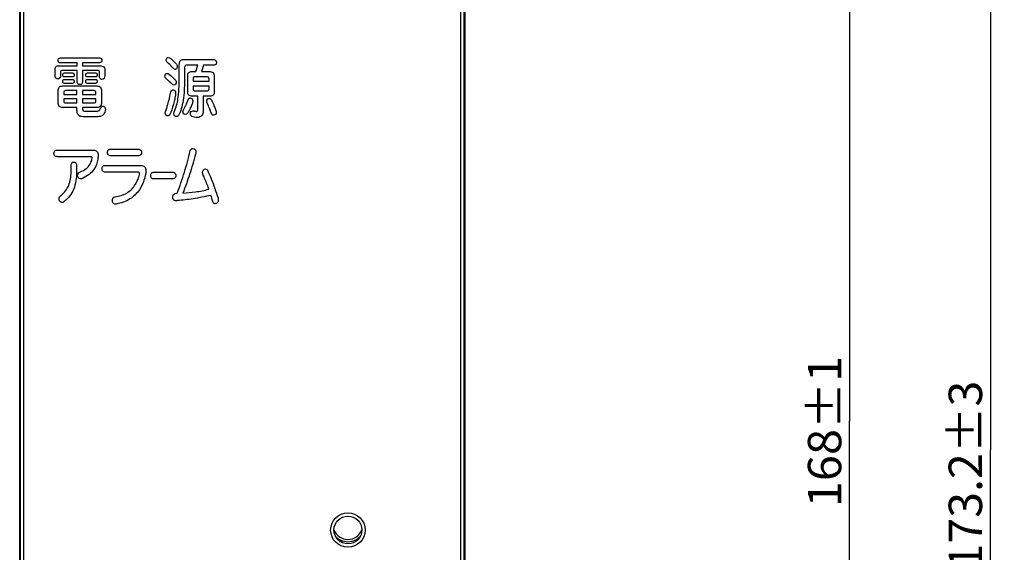
# Model space of a CAD drawing. Units: millimetres. Extents: x 0 to 841, y 0 to 594.
# Drawn here: x 475 to 563, y 296 to 344 of the extents above; entities that cross this region are included whole.
import ezdxf

# ---------------------------------------------------------------- set-up
doc = ezdxf.new("R2010")
doc.units = ezdxf.units.MM
doc.header["$LTSCALE"] = 46.255
doc.layers.get('0').update_dxf_attribs({"linetype": 'CONTINUOUS'})
for name, color, linetype in [('08_DRAFTS', 7, 'CONTINUOUS'), ('09_ROUNDS', 7, 'CONTINUOUS'), ('10_CHAMFERS', 7, 'CONTINUOUS'), ('20_FEATURES', 7, 'CONTINUOUS'), ('51_DIMS', 7, 'CONTINUOUS')]:
    doc.layers.add(name, color=color, linetype=linetype)
doc.dimstyles.new('DIMSTYLE_4', dxfattribs={"dimtxt": 3, "dimasz": 2.8, "dimexe": 0.18, "dimexo": 0.0625, "dimgap": 0.09, "dimtad": 1, "dimdec": 3, "dimdsep": 46, "dimtxsty": 'STANDARD', "dimblk": 'OPEN', "dimblk1": 'OPEN', "dimblk2": 'OPEN', "dimcen": 0.09, "dimadec": 0, "dimazin": 0, "dimtol": 1, "dimtp": 1, "dimtm": 1, "dimtfac": 1, "dimtdec": 3, "dimtofl": 0, "dimtmove": 0, "dimatfit": 3, "dimldrblk": 'OPEN', "dimfxl": 1, "dimtolj": 1, "dimarcsym": 0})
doc.dimstyles.new('DIMSTYLE_5', dxfattribs={"dimtxt": 3, "dimasz": 2.8, "dimexe": 0.18, "dimexo": 0.0625, "dimgap": 0.09, "dimtad": 1, "dimdec": 1, "dimdsep": 46, "dimtxsty": 'STANDARD', "dimblk": 'OPEN', "dimblk1": 'OPEN', "dimblk2": 'OPEN', "dimcen": 0.09, "dimadec": 0, "dimazin": 0, "dimtol": 1, "dimtp": 3, "dimtm": 3, "dimtfac": 1, "dimtdec": 1, "dimtofl": 0, "dimtmove": 0, "dimatfit": 3, "dimldrblk": 'OPEN', "dimfxl": 1, "dimtolj": 1, "dimarcsym": 0})

# ---------------------------------------------------------------- blocks, each defined once
blk = doc.blocks.new('_OPEN')
at = {"color": 0, "linetype": 'BYBLOCK'}
for p, q in [((0, 0), (-1, 0.268)), ((-1, -0.268), (0, 0)), ((-1, 0), (0, 0))]:
    blk.add_line(p, q, dxfattribs=at)
blk = doc.blocks.new('*D3')
at = {"layer": '51_DIMS', "color": 2, "linetype": 'CONTINUOUS'}
for p, q in [((515.13, 392.107), (550.475, 392.107)), ((549.225, 392.107), (549.225, 308.107)), ((549.225, 224.107), (549.225, 308.107)), ((515.13, 224.107), (550.475, 224.107))]:
    blk.add_line(p, q, dxfattribs=at)
at = {"layer": '51_DIMS', "color": 2, "linetype": 'CONTINUOUS', "xscale": 2.8, "yscale": 2.8, "zscale": 2.8}
for p, rotation in [((549.225, 392.107), 90), ((549.225, 224.107), 270)]:
    blk.add_blockref('_OPEN', p, dxfattribs=dict(at, rotation=rotation))
at = {"layer": '51_DIMS', "color": 2, "linetype": 'CONTINUOUS', "width": 1.033333}
blk.add_text('168%%p1', height=3, rotation=90, dxfattribs=at).set_placement((548.475, 300.357))
blk = doc.blocks.new('*D4')
at = {"layer": '51_DIMS', "color": 2, "linetype": 'CONTINUOUS'}
for p, q in [((515.13, 392.107), (563.129, 392.107)), ((561.879, 392.107), (561.879, 305.507)), ((561.879, 218.907), (561.879, 305.507)), ((535.603, 218.907), (563.129, 218.907))]:
    blk.add_line(p, q, dxfattribs=at)
at = {"layer": '51_DIMS', "color": 2, "linetype": 'CONTINUOUS', "xscale": 2.8, "yscale": 2.8, "zscale": 2.8}
for p, rotation in [((561.879, 392.107), 90), ((561.879, 218.907), 270)]:
    blk.add_blockref('_OPEN', p, dxfattribs=dict(at, rotation=rotation))
at = {"layer": '51_DIMS', "color": 2, "linetype": 'CONTINUOUS', "width": 1.02381}
blk.add_text('173.2%%p3', height=3, rotation=90, dxfattribs=at).set_placement((561.129, 294.757))

msp = doc.modelspace()

# ---------------------------------------------------------------- linework, layer by layer
at = {"layer": '08_DRAFTS', "color": 7, "linetype": 'CONTINUOUS'}
for p, q in [((474.6295, 336.8323), (474.6295, 340.3821)), ((474.6295, 328.8323), (474.6295, 332.3821)), ((474.6295, 320.8323), (474.6295, 324.3821)), ((474.6295, 312.8323), (474.6295, 316.3821)), ((474.6295, 304.8323), (474.6295, 308.3821)), ((474.6295, 296.8323), (474.6295, 300.3821))]:
    msp.add_line(p, q, dxfattribs=at)
at = {"layer": '09_ROUNDS', "color": 7, "linetype": 'CONTINUOUS'}
for p, q in [((474.6295, 340.3821), (474.6295, 391.1072)), ((514.6295, 391.1072), (514.6295, 225.1072)), ((474.6295, 340.4491), (474.6795, 340.4491)), ((474.6295, 332.3821), (474.6295, 336.8323)), ((474.6795, 336.7653), (474.6295, 336.7653)), ((474.6295, 332.4491), (474.6795, 332.4491)), ((474.6295, 324.3821), (474.6295, 328.8323)), ((474.6795, 328.7653), (474.6295, 328.7653)), ((474.6295, 324.4491), (474.6795, 324.4491)), ((474.6295, 316.3821), (474.6295, 320.8323)), ((474.6795, 320.7653), (474.6295, 320.7653)), ((474.6295, 316.4491), (474.6795, 316.4491)), ((474.6295, 308.3821), (474.6295, 312.8323)), ((474.6795, 312.7653), (474.6295, 312.7653)), ((474.6295, 308.4491), (474.6795, 308.4491)), ((474.6295, 300.3821), (474.6295, 304.8323)), ((474.6795, 304.7653), (474.6295, 304.7653)), ((474.6295, 300.4491), (474.6795, 300.4491)), ((474.6295, 292.3821), (474.6295, 296.8323)), ((474.6795, 296.7653), (474.6295, 296.7653))]:
    msp.add_line(p, q, dxfattribs=at)
for centre, radius, start, end in [((474.9335, 340.446), 0.304, 180.062741, 212.715352), ((474.9295, 340.3821), 0.3, 180, 212.978681), ((474.9295, 336.8323), 0.3, 147.021529, 180), ((474.9335, 332.446), 0.304, 180.062741, 212.715352), ((474.9295, 332.3821), 0.3, 180, 212.978681), ((474.9295, 328.8323), 0.3, 147.021529, 180), ((474.9335, 324.446), 0.304, 180.062741, 212.715352), ((474.9295, 324.3821), 0.3, 180, 212.978681), ((474.9295, 320.8323), 0.3, 147.021529, 180), ((474.9335, 316.446), 0.304, 180.062741, 212.715352), ((474.9295, 316.3821), 0.3, 180, 212.978681), ((474.9295, 312.8323), 0.3, 147.021529, 180), ((474.9335, 308.446), 0.304, 180.062741, 212.715352), ((474.9295, 308.3821), 0.3, 180, 212.978681), ((474.9295, 304.8323), 0.3, 147.021529, 180), ((474.9335, 300.446), 0.304, 180.062741, 212.715352), ((474.9295, 300.3821), 0.3, 180, 212.978681), ((504.1295, 298.8072), 1.3473, 201.07417, 338.93431), ((504.1295, 298.8072), 1.5472, 222.513435, 317.487261), ((474.9295, 296.8323), 0.3, 147.021529, 180), ((503.6459, 298.8047), 1.5447, 260.330543, 269.974792)]:
    msp.add_arc(centre, radius, start, end, dxfattribs=at)
for points, knots in [([(474.6295, 340.4456), (474.6295, 340.4423), (474.6496, 340.4453), (474.6624, 340.4418), (474.6753, 340.4407), (474.6795, 340.4405)], [0, 0, 0, 0, 0.1952772, 0.750208, 1, 1, 1, 1]), ([(474.6295, 336.7688), (474.6295, 336.7763), (474.6301, 336.7912), (474.6325, 336.8133), (474.6366, 336.8351), (474.6423, 336.8567), (474.6496, 336.8779), (474.6585, 336.8985), (474.6684, 336.9177), (474.6758, 336.9298), (474.6794, 336.9354)], [0, 0, 0, 0, 0.128323, 0.253025, 0.3783259, 0.5051334, 0.6326427, 0.7598854, 0.8859373, 1, 1, 1, 1]), ([(474.6795, 336.7739), (474.6753, 336.7737), (474.6624, 336.7726), (474.6496, 336.7691), (474.6295, 336.7721), (474.6295, 336.7688)], [0, 0, 0, 0, 0.2497919, 0.8047227, 1, 1, 1, 1]), ([(474.6295, 332.4456), (474.6295, 332.4423), (474.6496, 332.4453), (474.6624, 332.4418), (474.6753, 332.4407), (474.6795, 332.4405)], [0, 0, 0, 0, 0.1952772, 0.750208, 1, 1, 1, 1]), ([(474.6295, 328.7688), (474.6295, 328.7763), (474.6301, 328.7912), (474.6325, 328.8133), (474.6366, 328.8351), (474.6423, 328.8567), (474.6496, 328.8779), (474.6585, 328.8985), (474.6684, 328.9177), (474.6758, 328.9298), (474.6794, 328.9354)], [0, 0, 0, 0, 0.128323, 0.253025, 0.3783259, 0.5051334, 0.6326427, 0.7598854, 0.8859373, 1, 1, 1, 1]), ([(474.6795, 328.7739), (474.6753, 328.7737), (474.6624, 328.7726), (474.6496, 328.7691), (474.6295, 328.7721), (474.6295, 328.7688)], [0, 0, 0, 0, 0.2497919, 0.8047227, 1, 1, 1, 1]), ([(474.6295, 324.4456), (474.6295, 324.4423), (474.6496, 324.4453), (474.6624, 324.4418), (474.6753, 324.4407), (474.6795, 324.4405)], [0, 0, 0, 0, 0.1952772, 0.750208, 1, 1, 1, 1]), ([(474.6295, 320.7688), (474.6295, 320.7763), (474.6301, 320.7912), (474.6325, 320.8133), (474.6366, 320.8351), (474.6423, 320.8567), (474.6496, 320.8779), (474.6585, 320.8985), (474.6684, 320.9177), (474.6758, 320.9298), (474.6794, 320.9354)], [0, 0, 0, 0, 0.128323, 0.253025, 0.3783259, 0.5051334, 0.6326427, 0.7598854, 0.8859373, 1, 1, 1, 1]), ([(474.6795, 320.7739), (474.6753, 320.7737), (474.6624, 320.7726), (474.6496, 320.7691), (474.6295, 320.7721), (474.6295, 320.7688)], [0, 0, 0, 0, 0.2497919, 0.8047227, 1, 1, 1, 1]), ([(474.6295, 316.4456), (474.6295, 316.4423), (474.6496, 316.4453), (474.6624, 316.4418), (474.6753, 316.4407), (474.6795, 316.4405)], [0, 0, 0, 0, 0.1952772, 0.750208, 1, 1, 1, 1]), ([(474.6295, 312.7688), (474.6295, 312.7763), (474.6301, 312.7912), (474.6325, 312.8133), (474.6366, 312.8351), (474.6423, 312.8567), (474.6496, 312.8779), (474.6585, 312.8985), (474.6684, 312.9177), (474.6758, 312.9298), (474.6794, 312.9354)], [0, 0, 0, 0, 0.128323, 0.253025, 0.3783259, 0.5051334, 0.6326427, 0.7598854, 0.8859373, 1, 1, 1, 1]), ([(474.6795, 312.7739), (474.6753, 312.7737), (474.6624, 312.7726), (474.6496, 312.7691), (474.6295, 312.7721), (474.6295, 312.7688)], [0, 0, 0, 0, 0.2497919, 0.8047227, 1, 1, 1, 1]), ([(474.6295, 308.4456), (474.6295, 308.4423), (474.6496, 308.4453), (474.6624, 308.4418), (474.6753, 308.4407), (474.6795, 308.4405)], [0, 0, 0, 0, 0.1952772, 0.750208, 1, 1, 1, 1]), ([(474.6295, 304.7688), (474.6295, 304.7763), (474.6301, 304.7912), (474.6325, 304.8133), (474.6366, 304.8351), (474.6423, 304.8567), (474.6496, 304.8779), (474.6585, 304.8985), (474.6684, 304.9177), (474.6758, 304.9298), (474.6794, 304.9354)], [0, 0, 0, 0, 0.128323, 0.253025, 0.3783259, 0.5051334, 0.6326427, 0.7598854, 0.8859373, 1, 1, 1, 1]), ([(474.6795, 304.7739), (474.6753, 304.7737), (474.6624, 304.7726), (474.6496, 304.7691), (474.6295, 304.7721), (474.6295, 304.7688)], [0, 0, 0, 0, 0.2497919, 0.8047227, 1, 1, 1, 1]), ([(474.6295, 300.4456), (474.6295, 300.4423), (474.6496, 300.4453), (474.6624, 300.4418), (474.6753, 300.4407), (474.6795, 300.4405)], [0, 0, 0, 0, 0.1952772, 0.750208, 1, 1, 1, 1]), ([(474.6295, 296.7688), (474.6295, 296.7763), (474.6301, 296.7912), (474.6325, 296.8133), (474.6366, 296.8351), (474.6423, 296.8567), (474.6496, 296.8779), (474.6585, 296.8985), (474.6684, 296.9177), (474.6758, 296.9298), (474.6794, 296.9354)], [0, 0, 0, 0, 0.128323, 0.253025, 0.3783259, 0.5051334, 0.6326427, 0.7598854, 0.8859373, 1, 1, 1, 1]), ([(474.6795, 296.7739), (474.6753, 296.7737), (474.6624, 296.7726), (474.6496, 296.7691), (474.6295, 296.7721), (474.6295, 296.7688)], [0, 0, 0, 0, 0.2497919, 0.8047227, 1, 1, 1, 1])]:
    msp.add_open_spline(points, degree=3, knots=knots, dxfattribs=at)
at = {"layer": '10_CHAMFERS', "color": 7, "linetype": 'CONTINUOUS'}
for p, q in [((474.6795, 390.0072), (474.6795, 225.2072)), ((474.9795, 390.0072), (474.9795, 225.2072)), ((514.2795, 225.2072), (514.2795, 390.0072)), ((514.5795, 225.2072), (514.5795, 390.0072))]:
    msp.add_line(p, q, dxfattribs=at)
for radius in [1.55, 1.25]:
    msp.add_circle((504.1295, 298.3072), radius, dxfattribs=at)
at = {"layer": '20_FEATURES', "color": 7, "linetype": 'CONTINUOUS'}
for p, q in [((478.3085, 340.7675), (481.817, 340.7675)), ((474.6295, 340.4386), (474.6295, 340.449)), ((474.6295, 340.3549), (474.6295, 340.4348)), ((478.191, 340.0616), (479.7964, 340.0616)), ((479.7964, 340.3313), (478.3085, 340.3313)), ((479.7964, 340.0616), (479.7964, 340.3313)), ((480.2894, 340.3313), (480.2894, 340.0616)), ((481.817, 340.3313), (480.2894, 340.3313)), ((480.2894, 340.0616), (481.8755, 340.0616)), ((488.9755, 339.1204), (488.9755, 340.1191)), ((489.3562, 340.6125), (492.0355, 340.6125)), ((490.6495, 340.1191), (489.7272, 340.1191)), ((490.4741, 339.5452), (490.6495, 340.1191)), ((491.1573, 340.1191), (490.9764, 339.5452)), ((492.0551, 340.1191), (491.1573, 340.1191)), ((477.8103, 339.2008), (477.8103, 339.654)), ((478.2985, 339.4361), (478.2985, 339.2124)), ((479.7964, 339.6483), (478.4938, 339.6483)), ((479.3868, 339.0573), (478.6354, 339.0573)), ((478.6399, 339.4189), (479.3916, 339.4189)), ((479.7964, 338.6785), (479.7964, 339.6483)), ((480.2894, 339.6483), (480.2894, 338.6672)), ((481.6216, 339.6483), (480.2894, 339.6483)), ((481.4511, 339.0573), (480.7042, 339.0573)), ((480.7094, 339.4189), (481.4607, 339.4189)), ((481.7925, 339.1722), (481.7925, 339.396)), ((482.2803, 339.5796), (482.2803, 339.1722)), ((489.4492, 339.8034), (489.4492, 339.2124)), ((489.7369, 337.7489), (489.7369, 339.1261)), ((490.0931, 339.5452), (490.4741, 339.5452)), ((491.4305, 339.0746), (490.4693, 339.0746)), ((490.9764, 339.5452), (491.6548, 339.5452)), ((492.1185, 339.1261), (492.1185, 337.7375)), ((478.5031, 338.2424), (481.5631, 338.2424)), ((479.3868, 338.472), (478.6354, 338.472)), ((478.6399, 338.8279), (479.3916, 338.8279)), ((481.4511, 338.472), (480.7042, 338.472)), ((480.7094, 338.8279), (481.4607, 338.8279)), ((490.2102, 338.822), (490.2102, 338.6729)), ((490.2102, 338.6729), (491.6451, 338.6729)), ((490.2102, 338.2136), (490.2102, 338.0071)), ((491.6451, 338.2136), (490.2102, 338.2136)), ((491.6451, 338.6729), (491.6451, 338.8565)), ((491.6451, 337.9956), (491.6451, 338.2136)), ((478.0838, 336.7503), (478.0838, 337.8006)), ((478.591, 337.6512), (478.591, 337.4619)), ((478.591, 337.4619), (479.7771, 337.4619)), ((479.7771, 337.8292), (478.757, 337.8292)), ((479.7771, 337.4619), (479.7771, 337.8292)), ((480.2846, 337.8292), (480.2846, 337.4619)), ((481.3288, 337.8292), (480.2846, 337.8292)), ((480.2846, 337.4619), (481.4755, 337.4619)), ((481.4755, 337.4619), (481.4755, 337.6571)), ((481.9778, 337.8006), (481.9778, 336.7503)), ((490.6302, 337.3301), (490.142, 337.3301)), ((490.4056, 337.8062), (491.4305, 337.8062)), ((490.6302, 336.1879), (490.6302, 337.3301)), ((491.118, 337.3301), (491.118, 336.0675)), ((491.7574, 337.3301), (491.118, 337.3301)), ((479.7771, 336.3085), (478.5031, 336.3085)), ((478.591, 337.089), (478.591, 336.8823)), ((479.7771, 337.089), (478.591, 337.089)), ((478.7522, 336.7216), (479.7771, 336.7216)), ((479.7771, 336.7216), (479.7771, 337.089)), ((479.7771, 336.0675), (479.7771, 336.3085)), ((480.2846, 337.089), (480.2846, 336.7216)), ((481.4755, 337.089), (480.2846, 337.089)), ((480.2846, 336.7216), (481.2947, 336.7216)), ((480.2846, 336.3085), (480.2846, 336.1936)), ((481.5631, 336.3085), (480.2846, 336.3085)), ((481.4755, 336.8995), (481.4755, 337.089)), ((480.5578, 335.9642), (481.2361, 335.9642)), ((481.2558, 335.4648), (480.597, 335.4648)), ((478.0029, 332.4788), (481.2585, 332.4788)), ((481.0404, 331.8814), (478.0029, 331.8814)), ((482.8109, 332.5601), (485.2865, 332.5601)), ((485.2865, 331.9625), (482.8109, 331.9625)), ((479.2435, 330.5125), (479.2435, 331.0285)), ((479.7403, 331.0401), (479.7403, 330.5125)), ((482.3282, 331.0983), (485.5049, 331.0983)), ((485.291, 330.4951), (482.3282, 330.4951)), ((486.7056, 330.4951), (488.3554, 330.4951)), ((488.3554, 329.8801), (486.7056, 329.8801)), ((491.3874, 329.6135), (491.2851, 329.8627)), ((488.6379, 328.5865), (488.7819, 328.5985)), ((483.3132, 327.6239), (483.2291, 327.6239))]:
    msp.add_line(p, q, dxfattribs=at)
for points, knots in [([(478.0739, 340.5494), (478.0739, 340.6081), (478.1028, 340.75), (478.2462, 340.7675), (478.3085, 340.7675)], [0, 0, 0, 0, 0.4852045, 1, 1, 1, 1]), ([(481.817, 340.7675), (481.8692, 340.7675), (481.9946, 340.7226), (482.012, 340.5931), (482.012, 340.5322)], [0, 0, 0, 0, 0.4617519, 1, 1, 1, 1]), ([(487.8001, 340.5837), (487.8001, 340.6403), (487.8265, 340.7545), (487.9364, 340.8074), (487.9854, 340.8074)], [0, 0, 0, 0, 0.5360739, 1, 1, 1, 1]), ([(487.9854, 340.8074), (488.0524, 340.8074), (488.1803, 340.7481), (488.3494, 340.5858), (488.4716, 340.4683), (488.5463, 340.3944)], [0, 0, 0, 0, 0.2840029, 0.5549118, 1, 1, 1, 1]), ([(477.8103, 339.654), (477.8103, 339.764), (477.8123, 340.0375), (478.0841, 340.0577), (478.191, 340.0616)], [0, 0, 0, 0, 0.5069879, 1, 1, 1, 1]), ([(478.3085, 340.3313), (478.2454, 340.3313), (478.0954, 340.3409), (478.0739, 340.4898), (478.0739, 340.5494)], [0, 0, 0, 0, 0.5138783, 1, 1, 1, 1]), ([(482.012, 340.5322), (482.012, 340.479), (481.9896, 340.3572), (481.8685, 340.3313), (481.817, 340.3313)], [0, 0, 0, 0, 0.5076556, 1, 1, 1, 1]), ([(481.8755, 340.0616), (481.989, 340.0557), (482.2861, 340.0131), (482.2787, 339.7086), (482.2803, 339.5796)], [0, 0, 0, 0, 0.4684048, 1, 1, 1, 1]), ([(487.9168, 340.3486), (487.8822, 340.3825), (487.8162, 340.4488), (487.8001, 340.5422), (487.8001, 340.5837)], [0, 0, 0, 0, 0.5390295, 1, 1, 1, 1]), ([(488.3561, 339.9183), (488.3381, 339.9381), (488.1999, 340.0895), (488.0462, 340.2259), (487.9168, 340.3486)], [0, 0, 0, 0, 0.1304522, 1, 1, 1, 1]), ([(488.6048, 339.7346), (488.5876, 339.7346), (488.4806, 339.7513), (488.4144, 339.8521), (488.3561, 339.9183)], [0, 0, 0, 0, 0.163599, 1, 1, 1, 1]), ([(488.5463, 340.3944), (488.5875, 340.3519), (488.6946, 340.2423), (488.7902, 340.0961), (488.7902, 339.9985)], [0, 0, 0, 0, 0.3776537, 1, 1, 1, 1]), ([(488.7902, 339.9985), (488.7902, 339.9658), (488.7737, 339.8583), (488.6841, 339.7346), (488.6048, 339.7346)], [0, 0, 0, 0, 0.2923336, 1, 1, 1, 1]), ([(488.9755, 340.1191), (488.9766, 340.1986), (488.9834, 340.3327), (489.0423, 340.5139), (489.1862, 340.6101), (489.2964, 340.6137), (489.3562, 340.6125)], [0, 0, 0, 0, 0.3286845, 0.5575188, 0.7529328, 1, 1, 1, 1]), ([(489.7272, 340.1191), (489.6488, 340.1172), (489.4426, 340.0985), (489.4492, 339.8893), (489.4492, 339.8034)], [0, 0, 0, 0, 0.4775667, 1, 1, 1, 1]), ([(492.0355, 340.6125), (492.0768, 340.6125), (492.1513, 340.6069), (492.2497, 340.5569), (492.2922, 340.4807), (492.3065, 340.4101), (492.3097, 340.3513), (492.3068, 340.2948), (492.294, 340.2329), (492.2544, 340.1658), (492.1629, 340.1236), (492.0939, 340.1191), (492.0551, 340.1191)], [0, 0, 0, 0, 0.1489202, 0.2660776, 0.3812339, 0.4484874, 0.5256425, 0.5930958, 0.6518167, 0.7531175, 0.859909, 1, 1, 1, 1]), ([(478.0594, 338.8565), (477.9906, 338.8565), (477.8165, 338.9285), (477.8103, 339.1117), (477.8103, 339.2008)], [0, 0, 0, 0, 0.4356587, 1, 1, 1, 1]), ([(478.2985, 339.2124), (478.2985, 339.1215), (478.2941, 338.9424), (478.1264, 338.8565), (478.0594, 338.8565)], [0, 0, 0, 0, 0.5757539, 1, 1, 1, 1]), ([(478.4938, 339.6483), (478.4405, 339.6483), (478.3086, 339.6256), (478.2985, 339.4927), (478.2985, 339.4361)], [0, 0, 0, 0, 0.4855267, 1, 1, 1, 1]), ([(478.5031, 339.2353), (478.5031, 339.2825), (478.512, 339.3781), (478.6028, 339.4189), (478.6399, 339.4189)], [0, 0, 0, 0, 0.5596071, 1, 1, 1, 1]), ([(478.6354, 339.0573), (478.5987, 339.0573), (478.5066, 339.0932), (478.5031, 339.1893), (478.5031, 339.2353)], [0, 0, 0, 0, 0.4441538, 1, 1, 1, 1]), ([(479.3916, 339.4189), (479.4281, 339.4189), (479.4922, 339.3955), (479.5153, 339.3273), (479.5223, 339.2815), (479.5238, 339.2409), (479.5221, 339.2), (479.5145, 339.1531), (479.4896, 339.0836), (479.4245, 339.0573), (479.3868, 339.0573)], [0, 0, 0, 0, 0.2169529, 0.336424, 0.4094117, 0.4932014, 0.5774919, 0.6519011, 0.7761633, 1, 1, 1, 1]), ([(480.7042, 339.0573), (480.6669, 339.0573), (480.602, 339.0804), (480.5764, 339.1487), (480.5689, 339.1947), (480.5672, 339.2354), (480.569, 339.2763), (480.5773, 339.3234), (480.6048, 339.393), (480.6709, 339.4189), (480.7094, 339.4189)], [0, 0, 0, 0, 0.2188265, 0.3380562, 0.4103005, 0.4930683, 0.5763339, 0.6500062, 0.7740949, 1, 1, 1, 1]), ([(481.4607, 339.4189), (481.4967, 339.4189), (481.5594, 339.3945), (481.5838, 339.3275), (481.5913, 339.2816), (481.593, 339.2409), (481.5911, 339.1999), (481.5827, 339.1529), (481.5552, 339.0834), (481.4895, 339.0573), (481.4511, 339.0573)], [0, 0, 0, 0, 0.2131167, 0.3329715, 0.405831, 0.4893276, 0.5733289, 0.6476613, 0.7728802, 1, 1, 1, 1]), ([(481.7925, 339.396), (481.7925, 339.4627), (481.8052, 339.6052), (481.6707, 339.6463), (481.6216, 339.6483)], [0, 0, 0, 0, 0.575757, 1, 1, 1, 1]), ([(482.0219, 338.8336), (481.9575, 338.8336), (481.7963, 338.9141), (481.7925, 339.0858), (481.7925, 339.1722)], [0, 0, 0, 0, 0.4268941, 1, 1, 1, 1]), ([(482.2803, 339.1722), (482.2803, 339.0873), (482.252, 338.9187), (482.0919, 338.8336), (482.0219, 338.8336)], [0, 0, 0, 0, 0.5482105, 1, 1, 1, 1]), ([(487.6826, 339.1261), (487.6826, 339.187), (487.715, 339.3031), (487.8214, 339.3759), (487.8731, 339.3788)], [0, 0, 0, 0, 0.5404144, 1, 1, 1, 1]), ([(487.8876, 338.8164), (487.827, 338.8726), (487.7154, 338.9494), (487.6826, 339.081), (487.6826, 339.1261)], [0, 0, 0, 0, 0.6472034, 1, 1, 1, 1]), ([(487.8731, 339.3788), (487.9365, 339.3788), (488.1428, 339.2476), (488.3022, 339.0974), (488.4247, 338.9886)], [0, 0, 0, 0, 0.2790272, 1, 1, 1, 1]), ([(488.4247, 338.9886), (488.4712, 338.946), (488.5944, 338.8348), (488.7023, 338.6763), (488.7023, 338.5695)], [0, 0, 0, 0, 0.371416, 1, 1, 1, 1]), ([(488.5804, 336.079), (488.7394, 336.4495), (488.9567, 337.469), (488.9718, 338.4965), (488.9755, 339.1204)], [0, 0, 0, 0, 0.3925213, 1, 1, 1, 1]), ([(489.4492, 339.2124), (489.4492, 338.7796), (489.4293, 338.0208), (489.3721, 337.2616), (489.3173, 336.9396)], [0, 0, 0, 0, 0.5699053, 1, 1, 1, 1]), ([(489.7369, 339.1261), (489.7405, 339.2384), (489.7557, 339.487), (489.9981, 339.5452), (490.0931, 339.5452)], [0, 0, 0, 0, 0.541811, 1, 1, 1, 1]), ([(490.4693, 339.0746), (490.3964, 339.0746), (490.212, 339.0759), (490.2087, 338.8923), (490.2102, 338.822)], [0, 0, 0, 0, 0.5092617, 1, 1, 1, 1]), ([(491.6451, 338.8565), (491.6451, 338.9153), (491.6384, 339.0633), (491.4903, 339.0726), (491.4305, 339.0746)], [0, 0, 0, 0, 0.4958952, 1, 1, 1, 1]), ([(491.6548, 339.5452), (491.7774, 339.5431), (492.0593, 339.5163), (492.1149, 339.2392), (492.1185, 339.1261)], [0, 0, 0, 0, 0.5199832, 1, 1, 1, 1]), ([(478.0838, 337.8006), (478.0873, 337.9193), (478.1208, 338.1926), (478.392, 338.2424), (478.5031, 338.2424)], [0, 0, 0, 0, 0.5166607, 1, 1, 1, 1]), ([(478.6354, 338.472), (478.5987, 338.472), (478.5343, 338.4952), (478.511, 338.5636), (478.5041, 338.6094), (478.5026, 338.6499), (478.5042, 338.6905), (478.5118, 338.7365), (478.5376, 338.8048), (478.6025, 338.8279), (478.6399, 338.8279)], [0, 0, 0, 0, 0.2193716, 0.3396267, 0.4130603, 0.4973587, 0.5815778, 0.6551411, 0.7767136, 1, 1, 1, 1]), ([(479.3916, 338.8279), (479.4278, 338.8279), (479.4916, 338.8077), (479.5155, 338.7407), (479.5223, 338.6958), (479.5238, 338.6555), (479.5221, 338.6147), (479.5145, 338.5678), (479.4896, 338.4983), (479.4245, 338.472), (479.3868, 338.472)], [0, 0, 0, 0, 0.2164515, 0.3332688, 0.4054976, 0.4893401, 0.5742729, 0.649249, 0.7744579, 1, 1, 1, 1]), ([(480.2894, 338.6672), (480.2894, 338.5902), (480.2634, 338.4673), (480.1531, 338.3908), (480.0838, 338.3717), (480.028, 338.3672), (479.9742, 338.3713), (479.9115, 338.389), (479.8076, 338.4733), (479.7964, 338.598), (479.7964, 338.6785)], [0, 0, 0, 0, 0.2622647, 0.3770881, 0.4386756, 0.5057764, 0.5666225, 0.6216999, 0.7257034, 1, 1, 1, 1]), ([(480.7042, 338.472), (480.6669, 338.472), (480.602, 338.495), (480.5764, 338.5634), (480.5689, 338.6093), (480.5672, 338.6499), (480.569, 338.6906), (480.5772, 338.7367), (480.6055, 338.8052), (480.6712, 338.8279), (480.7094, 338.8279)], [0, 0, 0, 0, 0.2204647, 0.340587, 0.4133722, 0.4967595, 0.5800705, 0.6530015, 0.7745563, 1, 1, 1, 1]), ([(481.4607, 338.8279), (481.4964, 338.8279), (481.5588, 338.8067), (481.5839, 338.7408), (481.5913, 338.6958), (481.5929, 338.6555), (481.5911, 338.6146), (481.5827, 338.5675), (481.5552, 338.4981), (481.4895, 338.472), (481.4511, 338.472)], [0, 0, 0, 0, 0.2125578, 0.3297972, 0.4019024, 0.4854498, 0.5700889, 0.6449859, 0.7711556, 1, 1, 1, 1]), ([(481.5631, 338.2424), (481.674, 338.2424), (481.9456, 338.193), (481.9761, 337.9189), (481.9778, 337.8006)], [0, 0, 0, 0, 0.4838265, 1, 1, 1, 1]), ([(488.507, 338.3285), (488.454, 338.3285), (488.336, 338.3978), (488.1489, 338.5792), (487.9894, 338.7221), (487.8876, 338.8164)], [0, 0, 0, 0, 0.1995931, 0.4769494, 1, 1, 1, 1]), ([(488.7023, 338.5695), (488.7023, 338.5102), (488.6663, 338.3966), (488.5586, 338.3285), (488.507, 338.3285)], [0, 0, 0, 0, 0.534801, 1, 1, 1, 1]), ([(478.757, 337.8292), (478.7122, 337.8272), (478.6004, 337.8123), (478.5928, 337.699), (478.591, 337.6512)], [0, 0, 0, 0, 0.4839163, 1, 1, 1, 1]), ([(481.4755, 337.6571), (481.4755, 337.7003), (481.4624, 337.7961), (481.3692, 337.8269), (481.3288, 337.8292)], [0, 0, 0, 0, 0.5161738, 1, 1, 1, 1]), ([(487.8438, 336.2627), (487.8793, 336.3696), (488.0223, 336.8076), (488.1216, 337.2585), (488.19, 337.5997)], [0, 0, 0, 0, 0.2444985, 1, 1, 1, 1]), ([(488.19, 337.5997), (488.2066, 337.6772), (488.2325, 337.7887), (488.3401, 337.8782), (488.4285, 337.8917), (488.5179, 337.8756), (488.6231, 337.7974), (488.6486, 337.694), (488.6486, 337.6283)], [0, 0, 0, 0, 0.3039175, 0.4084835, 0.5152704, 0.6358975, 0.7483036, 1, 1, 1, 1]), ([(488.6486, 337.6283), (488.6486, 337.5189), (488.6046, 337.2538), (488.4742, 336.6645), (488.3335, 336.1868), (488.2093, 335.8725)], [0, 0, 0, 0, 0.1808812, 0.4412157, 1, 1, 1, 1]), ([(490.142, 337.3301), (490.0331, 337.3322), (489.7634, 337.3643), (489.7404, 337.6355), (489.7369, 337.7489)], [0, 0, 0, 0, 0.4900892, 1, 1, 1, 1]), ([(490.2102, 338.0071), (490.207, 337.9544), (490.2168, 337.8207), (490.3502, 337.8083), (490.4056, 337.8062)], [0, 0, 0, 0, 0.4876097, 1, 1, 1, 1]), ([(491.4305, 337.8062), (491.4866, 337.8062), (491.6123, 337.8209), (491.6451, 337.9444), (491.6451, 337.9956)], [0, 0, 0, 0, 0.5233508, 1, 1, 1, 1]), ([(492.1185, 337.7375), (492.1131, 337.6285), (492.0854, 337.3901), (491.8516, 337.3301), (491.7574, 337.3301)], [0, 0, 0, 0, 0.5367343, 1, 1, 1, 1]), ([(478.5031, 336.3085), (478.392, 336.3085), (478.1208, 336.3584), (478.0873, 336.6317), (478.0838, 336.7503)], [0, 0, 0, 0, 0.4833973, 1, 1, 1, 1]), ([(478.591, 336.8823), (478.591, 336.8397), (478.6013, 336.7336), (478.7078, 336.7236), (478.7522, 336.7216)], [0, 0, 0, 0, 0.4889901, 1, 1, 1, 1]), ([(481.2947, 336.7216), (481.3425, 336.7239), (481.4506, 336.7446), (481.4755, 336.8531), (481.4755, 336.8995)], [0, 0, 0, 0, 0.507842, 1, 1, 1, 1]), ([(481.9778, 336.7503), (481.9761, 336.632), (481.9456, 336.3579), (481.674, 336.3085), (481.5631, 336.3085)], [0, 0, 0, 0, 0.5161152, 1, 1, 1, 1]), ([(481.9048, 336.2341), (481.9282, 336.2872), (481.9609, 336.3632), (482.0467, 336.4188), (482.1206, 336.4272), (482.2043, 336.4113), (482.3111, 336.3306), (482.3604, 336.1308), (482.3172, 335.9773), (482.28, 335.892)], [0, 0, 0, 0, 0.1819175, 0.2447449, 0.3103018, 0.4100938, 0.5047656, 0.7140538, 1, 1, 1, 1]), ([(489.3173, 336.9396), (489.274, 336.6824), (489.1694, 336.2431), (489.0364, 335.8042), (488.9418, 335.637)], [0, 0, 0, 0, 0.5758829, 1, 1, 1, 1]), ([(489.4492, 336.2913), (489.4901, 336.3633), (489.5466, 336.4688), (489.6119, 336.6075), (489.6569, 336.7253), (489.7131, 336.8586), (489.7517, 336.9626), (489.771, 337.0144)], [0, 0, 0, 0, 0.3135964, 0.4526387, 0.5799249, 0.7908557, 1, 1, 1, 1]), ([(489.771, 337.0144), (489.7874, 337.0575), (489.8245, 337.1187), (489.9041, 337.1583), (489.9757, 337.1678), (490.0574, 337.1506), (490.1598, 337.0723), (490.191, 336.9707), (490.191, 336.9054)], [0, 0, 0, 0, 0.2171019, 0.3116522, 0.4100016, 0.552275, 0.6923838, 1, 1, 1, 1]), ([(490.191, 336.9054), (490.191, 336.8076), (490.1082, 336.5666), (490.0131, 336.3401), (489.947, 336.2051)], [0, 0, 0, 0, 0.3941792, 1, 1, 1, 1]), ([(491.4353, 336.8938), (491.4353, 336.953), (491.4804, 337.0704), (491.5952, 337.1291), (491.6503, 337.1291)], [0, 0, 0, 0, 0.5177643, 1, 1, 1, 1]), ([(491.5573, 336.5495), (491.5357, 336.598), (491.4876, 336.7085), (491.4353, 336.8249), (491.4353, 336.8938)], [0, 0, 0, 0, 0.4354258, 1, 1, 1, 1]), ([(491.6841, 336.2398), (491.6711, 336.2728), (491.6299, 336.3765), (491.5899, 336.4808), (491.5573, 336.5495)], [0, 0, 0, 0, 0.3183758, 1, 1, 1, 1]), ([(491.6503, 337.1291), (491.6818, 337.1291), (491.7496, 337.1255), (491.8411, 337.0394), (491.9206, 336.878), (491.9798, 336.7434), (492.0158, 336.6585)], [0, 0, 0, 0, 0.1489089, 0.3045482, 0.5637443, 1, 1, 1, 1]), ([(492.1185, 336.4118), (492.1486, 336.3448), (492.2243, 336.1705), (492.299, 335.9851), (492.299, 335.8667)], [0, 0, 0, 0, 0.3829407, 1, 1, 1, 1]), ([(480.597, 335.4648), (480.464, 335.4636), (480.247, 335.465), (479.944, 335.5412), (479.7912, 335.7821), (479.7821, 335.9638), (479.7771, 336.0675)], [0, 0, 0, 0, 0.3334129, 0.5516866, 0.7397177, 1, 1, 1, 1]), ([(480.2846, 336.1936), (480.2863, 336.1295), (480.3126, 335.9618), (480.4844, 335.9642), (480.5578, 335.9642)], [0, 0, 0, 0, 0.4665474, 1, 1, 1, 1]), ([(481.2361, 335.9642), (481.3332, 335.9642), (481.4912, 335.9661), (481.6995, 335.9918), (481.838, 336.0907), (481.8821, 336.1844), (481.9048, 336.2341)], [0, 0, 0, 0, 0.3731687, 0.6116119, 0.7900575, 1, 1, 1, 1]), ([(482.0709, 335.6026), (481.9892, 335.5431), (481.7111, 335.4613), (481.4333, 335.4648), (481.2558, 335.4648)], [0, 0, 0, 0, 0.362587, 1, 1, 1, 1]), ([(482.28, 335.892), (482.2731, 335.876), (482.2217, 335.7656), (482.1548, 335.6605), (482.0709, 335.6026)], [0, 0, 0, 0, 0.143776, 1, 1, 1, 1]), ([(488.2093, 335.8725), (488.1767, 335.7867), (488.133, 335.6687), (488.0173, 335.5678), (487.9283, 335.5508), (487.8404, 335.5699), (487.7399, 335.6413), (487.7048, 335.7374), (487.707, 335.7978)], [0, 0, 0, 0, 0.3410614, 0.450503, 0.552181, 0.6653511, 0.7755931, 1, 1, 1, 1]), ([(487.707, 335.7978), (487.7105, 335.8431), (487.7527, 336.0006), (487.8061, 336.1527), (487.8438, 336.2627)], [0, 0, 0, 0, 0.2811558, 1, 1, 1, 1]), ([(488.9418, 335.637), (488.9166, 335.5941), (488.8515, 335.5213), (488.6984, 335.466), (488.5584, 335.5362), (488.4985, 335.6519), (488.481, 335.762), (488.5096, 335.9095), (488.5538, 336.0126), (488.5804, 336.079)], [0, 0, 0, 0, 0.1487755, 0.2820694, 0.4588655, 0.5563195, 0.6649241, 0.7858222, 1, 1, 1, 1]), ([(489.5126, 335.683), (489.4588, 335.683), (489.3416, 335.7395), (489.2699, 335.9988), (489.385, 336.1748), (489.4492, 336.2913)], [0, 0, 0, 0, 0.2189444, 0.4591414, 1, 1, 1, 1]), ([(489.947, 336.2051), (489.9048, 336.1204), (489.8295, 335.9784), (489.7138, 335.781), (489.5869, 335.683), (489.5126, 335.683)], [0, 0, 0, 0, 0.4056887, 0.6819836, 1, 1, 1, 1]), ([(489.9812, 335.7404), (489.9812, 335.8083), (490.0181, 335.9478), (490.1537, 336.01), (490.2154, 336.01)], [0, 0, 0, 0, 0.5241797, 1, 1, 1, 1]), ([(490.6057, 335.4076), (490.514, 335.4076), (490.3481, 335.4279), (490.1805, 335.46), (490.1128, 335.4937)], [0, 0, 0, 0, 0.5478452, 1, 1, 1, 1]), ([(490.2154, 336.01), (490.2615, 336.01), (490.339, 335.9896), (490.4284, 335.969), (490.4842, 335.9605), (490.5252, 335.9569), (490.5734, 335.9637), (490.6364, 336.0438), (490.6302, 336.1276), (490.6302, 336.1879)], [0, 0, 0, 0, 0.2329631, 0.3982775, 0.4653651, 0.517169, 0.6078561, 0.6952054, 1, 1, 1, 1]), ([(491.118, 336.0675), (491.118, 335.9715), (491.1155, 335.8064), (491.0216, 335.5797), (490.8395, 335.4388), (490.6842, 335.4076), (490.6057, 335.4076)], [0, 0, 0, 0, 0.303548, 0.51583, 0.7520959, 1, 1, 1, 1]), ([(492.0551, 335.6141), (492.0286, 335.6141), (491.9641, 335.6165), (491.8851, 335.7306), (491.8021, 335.9373), (491.7297, 336.1214), (491.6841, 336.2398)], [0, 0, 0, 0, 0.1040684, 0.2328173, 0.50194, 1, 1, 1, 1]), ([(492.299, 335.8667), (492.299, 335.8026), (492.2473, 335.6717), (492.1174, 335.6141), (492.0551, 335.6141)], [0, 0, 0, 0, 0.5067123, 1, 1, 1, 1]), ([(478.0029, 331.8814), (477.961, 331.8814), (477.8816, 331.8916), (477.7801, 331.9543), (477.7316, 332.0386), (477.7133, 332.1169), (477.7089, 332.1829), (477.7133, 332.2487), (477.7315, 332.3261), (477.7803, 332.4091), (477.8821, 332.4693), (477.9611, 332.4788), (478.0029, 332.4788)], [0, 0, 0, 0, 0.1326697, 0.2479492, 0.3648296, 0.4300663, 0.5020244, 0.5737172, 0.638273, 0.7533366, 0.8674826, 1, 1, 1, 1]), ([(481.1335, 331.771), (481.1335, 331.7999), (481.1254, 331.8621), (481.0651, 331.8814), (481.0404, 331.8814)], [0, 0, 0, 0, 0.5396313, 1, 1, 1, 1]), ([(481.2585, 332.4788), (481.3717, 332.4788), (481.6424, 332.4072), (481.6812, 332.1321), (481.6812, 332.009)], [0, 0, 0, 0, 0.4790758, 1, 1, 1, 1]), ([(481.6812, 332.009), (481.6812, 331.8955), (481.6472, 331.4529), (481.4889, 331.0158), (481.3005, 330.7445)], [0, 0, 0, 0, 0.2557698, 1, 1, 1, 1]), ([(482.8109, 331.9625), (482.769, 331.9625), (482.6896, 331.9727), (482.5882, 332.0354), (482.5399, 332.1198), (482.5216, 332.198), (482.5172, 332.264), (482.5216, 332.3298), (482.5398, 332.4072), (482.5884, 332.4903), (482.6901, 332.5506), (482.7691, 332.5601), (482.8109, 332.5601)], [0, 0, 0, 0, 0.132661, 0.2478763, 0.364734, 0.4299843, 0.501967, 0.5736921, 0.6382812, 0.7533736, 0.867487, 1, 1, 1, 1]), ([(485.2865, 332.5601), (485.3283, 332.5601), (485.4073, 332.5505), (485.5091, 332.4903), (485.5579, 332.4072), (485.5761, 332.3298), (485.5805, 332.264), (485.5761, 332.198), (485.5578, 332.1198), (485.5093, 332.0354), (485.4079, 331.9727), (485.3284, 331.9625), (485.2865, 331.9625)], [0, 0, 0, 0, 0.1325061, 0.2466715, 0.3617747, 0.426343, 0.4980351, 0.5699846, 0.6352136, 0.7520802, 0.867346, 1, 1, 1, 1]), ([(488.7819, 328.5985), (489.0159, 329.22), (489.4631, 330.4692), (489.7932, 331.7543), (489.9474, 332.3976)], [0, 0, 0, 0, 0.5009457, 1, 1, 1, 1]), ([(490.4397, 332.1249), (490.2678, 331.5064), (489.9323, 330.3183), (489.5102, 329.1581), (489.3021, 328.604)], [0, 0, 0, 0, 0.5203438, 1, 1, 1, 1]), ([(489.9474, 332.3976), (489.9642, 332.4601), (490.0095, 332.5842), (490.1386, 332.6238), (490.1937, 332.6238)], [0, 0, 0, 0, 0.5397392, 1, 1, 1, 1]), ([(490.1937, 332.6238), (490.2647, 332.6238), (490.3765, 332.5665), (490.4426, 332.4535), (490.4642, 332.3775), (490.4691, 332.3239), (490.4664, 332.275), (490.4587, 332.2108), (490.4484, 332.1601), (490.4397, 332.1249)], [0, 0, 0, 0, 0.3314489, 0.5095257, 0.6024713, 0.6985228, 0.75901, 0.8309442, 1, 1, 1, 1]), ([(479.2435, 331.0285), (479.2435, 331.1237), (479.2597, 331.266), (479.3696, 331.3759), (479.4382, 331.4017), (479.4932, 331.4076), (479.5479, 331.4017), (479.6152, 331.376), (479.7222, 331.2698), (479.7403, 331.132), (479.7403, 331.0401)], [0, 0, 0, 0, 0.2878711, 0.3965805, 0.450083, 0.5068618, 0.5624001, 0.6149979, 0.7220965, 1, 1, 1, 1]), ([(480.093, 330.5299), (480.2732, 330.6057), (480.6069, 330.7614), (480.8465, 331.0448), (480.9336, 331.1853)], [0, 0, 0, 0, 0.5418753, 1, 1, 1, 1]), ([(480.9336, 331.1853), (480.9644, 331.2351), (481.0625, 331.4168), (481.1335, 331.6221), (481.1335, 331.771)], [0, 0, 0, 0, 0.2823179, 1, 1, 1, 1]), ([(482.3282, 330.4951), (482.2863, 330.4951), (482.2068, 330.5052), (482.1053, 330.5679), (482.0569, 330.6522), (482.0386, 330.7304), (482.0342, 330.7965), (482.0386, 330.8626), (482.0569, 330.9409), (482.1053, 331.0254), (482.2068, 331.0881), (482.2863, 331.0983), (482.3282, 331.0983)], [0, 0, 0, 0, 0.1322537, 0.2469966, 0.3632843, 0.4282159, 0.4998601, 0.5715717, 0.6365669, 0.7529541, 0.8677413, 1, 1, 1, 1]), ([(485.5049, 331.0983), (485.626, 331.0983), (485.906, 331.0376), (485.9649, 330.7569), (485.9649, 330.6342)], [0, 0, 0, 0, 0.4967582, 1, 1, 1, 1]), ([(478.3743, 328.4297), (478.6613, 328.646), (479.1526, 329.3016), (479.2473, 330.097), (479.2435, 330.5125)], [0, 0, 0, 0, 0.4638175, 1, 1, 1, 1]), ([(479.7403, 330.5125), (479.7422, 329.9826), (479.6237, 328.9668), (478.9977, 328.1313), (478.6347, 327.8499)], [0, 0, 0, 0, 0.5356502, 1, 1, 1, 1]), ([(479.8374, 330.2165), (479.8374, 330.2411), (479.8466, 330.3303), (479.891, 330.422), (479.9445, 330.4601)], [0, 0, 0, 0, 0.2715742, 1, 1, 1, 1]), ([(480.0837, 329.886), (480.0175, 329.886), (479.8689, 329.9756), (479.8374, 330.134), (479.8374, 330.2165)], [0, 0, 0, 0, 0.445415, 1, 1, 1, 1]), ([(479.9445, 330.4601), (479.9522, 330.4657), (479.9977, 330.4964), (480.0506, 330.514), (480.093, 330.5299)], [0, 0, 0, 0, 0.1729524, 1, 1, 1, 1]), ([(481.3005, 330.7445), (481.179, 330.5735), (480.8736, 330.2421), (480.4807, 330.0254), (480.2694, 329.9264)], [0, 0, 0, 0, 0.4733819, 1, 1, 1, 1]), ([(484.9565, 329.2824), (485.084, 329.4634), (485.2601, 329.8246), (485.3981, 330.2155), (485.3981, 330.3964)], [0, 0, 0, 0, 0.5504047, 1, 1, 1, 1]), ([(485.3981, 330.3964), (485.3981, 330.4229), (485.3839, 330.4869), (485.3192, 330.4951), (485.291, 330.4951)], [0, 0, 0, 0, 0.4846846, 1, 1, 1, 1]), ([(485.9649, 330.6342), (485.9649, 330.3405), (485.8206, 329.7344), (485.5623, 329.1744), (485.384, 328.9117)], [0, 0, 0, 0, 0.4805475, 1, 1, 1, 1]), ([(486.7056, 329.8801), (486.6625, 329.8801), (486.5809, 329.8903), (486.4761, 329.9534), (486.4258, 330.0395), (486.4068, 330.1197), (486.4022, 330.1876), (486.4068, 330.2555), (486.4258, 330.3357), (486.4761, 330.4218), (486.5809, 330.4849), (486.6625, 330.4951), (486.7056, 330.4951)], [0, 0, 0, 0, 0.1324572, 0.247254, 0.3632747, 0.4281693, 0.5, 0.5718307, 0.6367253, 0.752746, 0.8675428, 1, 1, 1, 1]), ([(488.3554, 330.4951), (488.3993, 330.4951), (488.4821, 330.4851), (488.5886, 330.4221), (488.6396, 330.3357), (488.6587, 330.2555), (488.6632, 330.1876), (488.6587, 330.1197), (488.6396, 330.0394), (488.5886, 329.953), (488.4821, 329.8901), (488.3993, 329.8801), (488.3554, 329.8801)], [0, 0, 0, 0, 0.1339926, 0.249013, 0.3643603, 0.4287473, 0.5, 0.5712527, 0.6356397, 0.750987, 0.8660074, 1, 1, 1, 1]), ([(491.0667, 330.4716), (491.0667, 330.549), (491.1099, 330.6978), (491.2508, 330.785), (491.3172, 330.785)], [0, 0, 0, 0, 0.5384908, 1, 1, 1, 1]), ([(491.095, 330.3152), (491.0915, 330.331), (491.0806, 330.3827), (491.0667, 330.4348), (491.0667, 330.4716)], [0, 0, 0, 0, 0.3043153, 1, 1, 1, 1]), ([(491.2851, 329.8627), (491.2741, 329.8864), (491.2089, 330.0364), (491.147, 330.1879), (491.095, 330.3152)], [0, 0, 0, 0, 0.1593436, 1, 1, 1, 1]), ([(491.3172, 330.785), (491.3592, 330.785), (491.4594, 330.7534), (491.5104, 330.6648), (491.5359, 330.6168)], [0, 0, 0, 0, 0.4361907, 1, 1, 1, 1]), ([(491.5359, 330.6168), (491.6394, 330.3754), (491.9794, 329.5707), (492.2795, 328.7483), (492.4554, 328.1631)], [0, 0, 0, 0, 0.3006007, 1, 1, 1, 1]), ([(480.2694, 329.9264), (480.2461, 329.9192), (480.1856, 329.9006), (480.1228, 329.886), (480.0837, 329.886)], [0, 0, 0, 0, 0.3850703, 1, 1, 1, 1]), ([(483.1967, 328.2737), (483.5603, 328.3367), (484.2542, 328.5117), (484.7701, 329.0177), (484.9565, 329.2824)], [0, 0, 0, 0, 0.5326804, 1, 1, 1, 1]), ([(491.6379, 328.952), (491.6151, 329.015), (491.5355, 329.2369), (491.45, 329.4567), (491.3874, 329.6135)], [0, 0, 0, 0, 0.2840923, 1, 1, 1, 1]), ([(478.1703, 328.0876), (478.1703, 328.1514), (478.1957, 328.2977), (478.3131, 328.387), (478.3743, 328.4297)], [0, 0, 0, 0, 0.4609357, 1, 1, 1, 1]), ([(485.384, 328.9117), (485.1628, 328.5864), (484.5566, 327.9729), (483.7412, 327.7143), (483.3132, 327.6239)], [0, 0, 0, 0, 0.4734691, 1, 1, 1, 1]), ([(488.6476, 327.9199), (488.5785, 327.9199), (488.4654, 327.9732), (488.3982, 328.1121), (488.3845, 328.2187), (488.3904, 328.3089), (488.4086, 328.3936), (488.4613, 328.5153), (488.5692, 328.5838), (488.6379, 328.5865)], [0, 0, 0, 0, 0.2254292, 0.3494746, 0.4933596, 0.5711411, 0.6439373, 0.7755262, 1, 1, 1, 1]), ([(491.805, 328.4066), (491.278, 328.2889), (490.2776, 328.0798), (489.2613, 327.9689), (488.7819, 327.9312)], [0, 0, 0, 0, 0.5289715, 1, 1, 1, 1]), ([(489.3021, 328.604), (489.6773, 328.6305), (490.4638, 328.6979), (491.2356, 328.8634), (491.6379, 328.952)], [0, 0, 0, 0, 0.477258, 1, 1, 1, 1]), ([(491.9769, 327.8616), (491.9436, 327.9859), (491.8881, 328.1683), (491.8252, 328.3481), (491.805, 328.4066)], [0, 0, 0, 0, 0.6751595, 1, 1, 1, 1]), ([(478.4211, 327.7631), (478.354, 327.7631), (478.2079, 327.8523), (478.1703, 328.0073), (478.1703, 328.0876)], [0, 0, 0, 0, 0.4550639, 1, 1, 1, 1]), ([(478.6347, 327.8499), (478.6151, 327.8358), (478.5521, 327.7912), (478.4745, 327.7631), (478.4211, 327.7631)], [0, 0, 0, 0, 0.3116982, 1, 1, 1, 1]), ([(483.2291, 327.6239), (483.1896, 327.6239), (483.1134, 327.6339), (483.0181, 327.7032), (482.9775, 327.7941), (482.9618, 327.8797), (482.9583, 327.9502), (482.961, 328.017), (482.9728, 328.09), (483.0068, 328.1704), (483.0901, 328.2393), (483.1588, 328.2633), (483.1967, 328.2737)], [0, 0, 0, 0, 0.1284674, 0.2421507, 0.3673086, 0.4414711, 0.5256002, 0.5963454, 0.6586065, 0.7661627, 0.8720007, 1, 1, 1, 1]), ([(492.4554, 328.1631), (492.4624, 328.1304), (492.4742, 328.0767), (492.4803, 327.9975), (492.4751, 327.9289), (492.4548, 327.8428), (492.4057, 327.7502), (492.3252, 327.6873), (492.2507, 327.6624), (492.186, 327.6559), (492.1167, 327.6638), (492.0232, 327.7223), (491.9932, 327.8054), (491.9769, 327.8616)], [0, 0, 0, 0, 0.1019999, 0.1674307, 0.2419031, 0.3111193, 0.4368494, 0.5537849, 0.6129175, 0.6745685, 0.7513904, 0.8212473, 1, 1, 1, 1])]:
    msp.add_open_spline(points, degree=3, knots=knots, dxfattribs=at)
for points in [[(492.0158, 336.6585), (492.0489, 336.5758), (492.0837, 336.4938), (492.1185, 336.4118)], [(490.1128, 335.4937), (490.0299, 335.5364), (489.9812, 335.6472), (489.9812, 335.7404)], [(488.7819, 327.9312), (488.7373, 327.9261), (488.6925, 327.9199), (488.6476, 327.9199)]]:
    msp.add_open_spline(points, degree=3, dxfattribs=at)

# ---------------------------------------------------------------- dimensions: what is measured, and where the dimension line sits
at = {"layer": '51_DIMS', "color": 2, "linetype": 'CONTINUOUS'}
for base, p1, p2, angle, dimstyle, picture, middle in [((549.2255, 224.1072), (515.1295, 392.1072), (515.1295, 224.1072), 270, 'DIMSTYLE_4', '*D3', (546.9755, 308.1072)), ((561.8794, 392.1072), (535.6026, 218.9072), (515.1295, 392.1072), 90, 'DIMSTYLE_5', '*D4', (559.6294, 305.5072))]:
    dim = msp.add_linear_dim(base=base, p1=p1, p2=p2, angle=angle, dimstyle=dimstyle, dxfattribs=at)
    dim.commit()
    dim.dimension.update_dxf_attribs({"geometry": picture, "text_midpoint": middle, "dimtype": 160})

doc.saveas('drawing.dxf')
